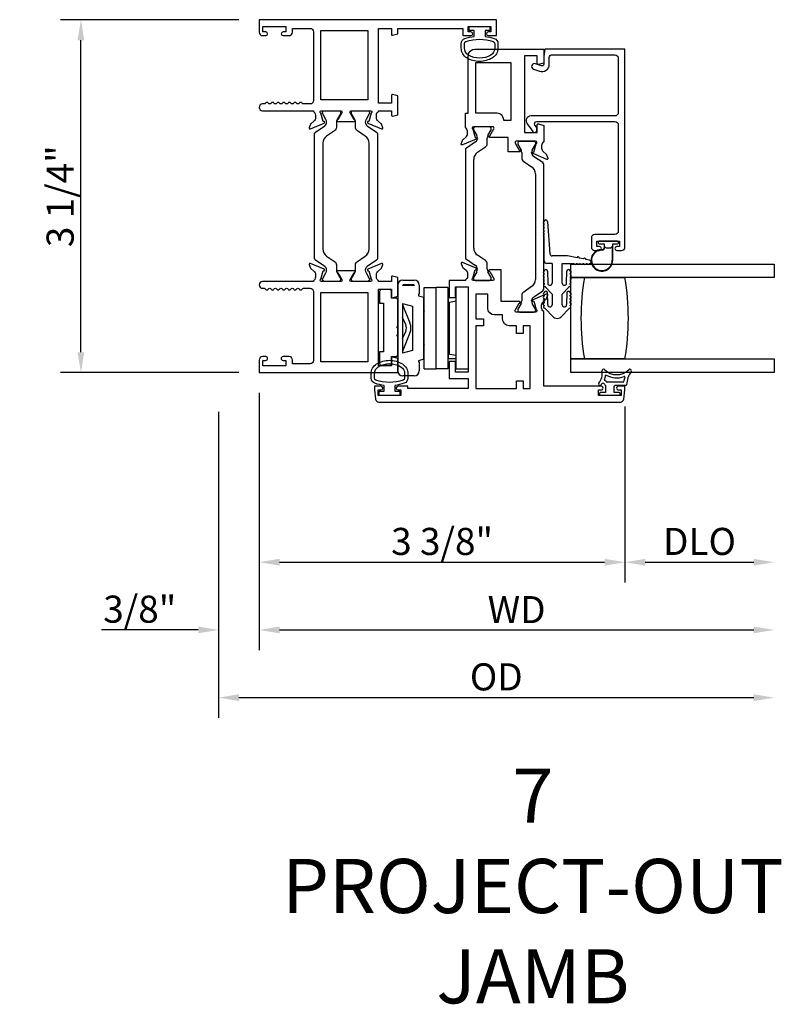
# Model space of a CAD drawing. Units: inches. Extents: x 1038 to 1155, y 211 to 285.
# Drawn here: x 1144 to 1151, y 274 to 283 of the extents above; entities that cross this region are included whole.
import ezdxf

# ---------------------------------------------------------------- set-up
doc = ezdxf.new("R2010")
doc.units = ezdxf.units.IN
doc.header["$MEASUREMENT"] = 0
doc.layers.get('0').update_dxf_attribs({"color": 4})
doc.layers.add('DIME', color=2, linetype='Continuous')
doc.layers.add('TEXT', color=3, linetype='Continuous')
doc.styles.get("Standard").update_dxf_attribs({"font": 'arial.ttf'})
doc.dimstyles.new('EXT_ON-OFF', dxfattribs={"dimscale": 2, "dimtxt": 0.125, "dimasz": 0.09375, "dimexe": 0.09375, "dimexo": 0.09375, "dimgap": 0.03125, "dimtad": 3, "dimdec": 5, "dimzin": 3, "dimdsep": 46, "dimlunit": 4, "dimtxsty": 'Standard', "dimcen": 0, "dimse2": 1, "dimazin": 0, "dimtfac": 1, "dimtdec": 5, "dimtofl": 0, "dimtmove": 0, "dimatfit": 0, "dimfxl": 1, "dimfrac": 2, "dimtolj": 1, "dimtzin": 3, "dimarcsym": 0})
doc.dimstyles.new('EXT_ON-ON', dxfattribs={"dimscale": 2, "dimtxt": 0.125, "dimasz": 0.09375, "dimexe": 0.09375, "dimexo": 0.09375, "dimgap": 0.03125, "dimtad": 3, "dimdec": 5, "dimzin": 3, "dimdsep": 46, "dimlunit": 4, "dimtxsty": 'Standard', "dimcen": 0, "dimazin": 0, "dimtfac": 1, "dimtdec": 5, "dimtofl": 0, "dimtmove": 0, "dimatfit": 0, "dimfxl": 1, "dimfrac": 2, "dimtolj": 1, "dimtzin": 3, "dimarcsym": 0})

# ---------------------------------------------------------------- blocks, each defined once
blk = doc.blocks.new('*D2')
at = {"layer": 'DIME', "color": 0, "lineweight": -2, "transparency": 16777216}
for p, q in [((1146.4846, 282.6949), (1144.84, 282.6949)), ((1145.0275, 279.6276), (1145.0275, 282.5074)), ((1146.4846, 279.4401), (1144.84, 279.4401))]:
    blk.add_line(p, q, dxfattribs=at)
at = {"layer": 'DIME', "color": 0, "transparency": 16777216}
for points in [[(1144.9963, 282.5074), (1145.0588, 282.5074), (1145.0275, 282.6949)], [(1144.9963, 279.6276), (1145.0588, 279.6276), (1145.0275, 279.4401)]]:
    blk.add_solid(points, dxfattribs=at)
at = {"layer": 'DIME', "color": 0, "transparency": 16777216, "insert": (1144.8357, 281.0675), "char_height": 0.25, "attachment_point": 5, "rotation": 90}
blk.add_mtext('\\A1;3 1/4"', dxfattribs=at)
blk = doc.blocks.new('*D3')
at = {"layer": 'DIME', "color": 0, "lineweight": -2, "transparency": 16777216}
for p, q in [((1146.6721, 279.2526), (1146.6721, 277.5026)), ((1150.0461, 279.1276), (1150.0461, 277.5026)), ((1146.8596, 277.6901), (1149.8586, 277.6901))]:
    blk.add_line(p, q, dxfattribs=at)
at = {"layer": 'DIME', "color": 0, "transparency": 16777216}
for points in [[(1146.8596, 277.7213), (1146.8596, 277.6588), (1146.6721, 277.6901)], [(1149.8586, 277.7213), (1149.8586, 277.6588), (1150.0461, 277.6901)]]:
    blk.add_solid(points, dxfattribs=at)
at = {"layer": 'DIME', "color": 0, "transparency": 16777216, "insert": (1148.3591, 277.8819), "char_height": 0.25, "attachment_point": 5}
blk.add_mtext('\\A1;3 3/8"', dxfattribs=at)
blk = doc.blocks.new('*D4')
at = {"layer": 'DIME', "color": 0, "lineweight": -2, "transparency": 16777216}
for p, q in [((1146.6721, 279.2526), (1146.6721, 276.8776)), ((1146.2971, 279.0784), (1146.2971, 276.8776)), ((1146.1096, 277.0651), (1145.2186, 277.0651)), ((1146.8596, 277.0651), (1147.0471, 277.0651))]:
    blk.add_line(p, q, dxfattribs=at)
at = {"layer": 'DIME', "color": 0, "transparency": 16777216}
for points in [[(1146.1096, 277.0963), (1146.1096, 277.0338), (1146.2971, 277.0651)], [(1146.8596, 277.0963), (1146.8596, 277.0338), (1146.6721, 277.0651)]]:
    blk.add_solid(points, dxfattribs=at)
at = {"layer": 'DIME', "color": 0, "transparency": 16777216, "insert": (1145.5703, 277.2569), "char_height": 0.25, "attachment_point": 5}
blk.add_mtext('\\A1;3/8"', dxfattribs=at)
blk = doc.blocks.new('*D5')
at = {"layer": 'DIME', "color": 0, "lineweight": -2, "transparency": 16777216}
for p, q in [((1150.0461, 279.1276), (1150.0461, 277.5026)), ((1150.2336, 277.6901), (1151.2336, 277.6901))]:
    blk.add_line(p, q, dxfattribs=at)
at = {"layer": 'DIME', "color": 0, "transparency": 16777216}
for points in [[(1150.2336, 277.7213), (1150.2336, 277.6588), (1150.0461, 277.6901)], [(1151.2336, 277.7213), (1151.2336, 277.6588), (1151.4211, 277.6901)]]:
    blk.add_solid(points, dxfattribs=at)
at = {"layer": 'DIME', "color": 0, "transparency": 16777216, "insert": (1150.7336, 277.8819), "char_height": 0.25, "attachment_point": 5}
blk.add_mtext('\\A1;DLO', dxfattribs=at)
blk = doc.blocks.new('*D6')
at = {"layer": 'DIME', "color": 0, "lineweight": -2, "transparency": 16777216}
for p, q in [((1146.6721, 279.2526), (1146.6721, 276.8776)), ((1146.8596, 277.0651), (1151.2336, 277.0651))]:
    blk.add_line(p, q, dxfattribs=at)
at = {"layer": 'DIME', "color": 0, "transparency": 16777216}
for points in [[(1146.8596, 277.0963), (1146.8596, 277.0338), (1146.6721, 277.0651)], [(1151.2336, 277.0963), (1151.2336, 277.0338), (1151.4211, 277.0651)]]:
    blk.add_solid(points, dxfattribs=at)
at = {"layer": 'DIME', "color": 0, "transparency": 16777216, "insert": (1149.0466, 277.2526), "char_height": 0.25, "attachment_point": 5}
blk.add_mtext('\\A1;WD', dxfattribs=at)
blk = doc.blocks.new('*D7')
at = {"layer": 'DIME', "color": 0, "lineweight": -2, "transparency": 16777216}
for p, q in [((1146.2971, 279.0784), (1146.2971, 276.2526)), ((1146.4846, 276.4401), (1151.2336, 276.4401))]:
    blk.add_line(p, q, dxfattribs=at)
at = {"layer": 'DIME', "color": 0, "transparency": 16777216}
for points in [[(1146.4846, 276.4713), (1146.4846, 276.4088), (1146.2971, 276.4401)], [(1151.2336, 276.4713), (1151.2336, 276.4088), (1151.4211, 276.4401)]]:
    blk.add_solid(points, dxfattribs=at)
at = {"layer": 'DIME', "color": 0, "transparency": 16777216, "insert": (1148.8591, 276.6319), "char_height": 0.25, "attachment_point": 5}
blk.add_mtext('\\A1;OD', dxfattribs=at)

msp = doc.modelspace()

# ---------------------------------------------------------------- linework, layer by layer
for p, q in [((1148.797393, 281.70738), (1148.663535, 281.70738)), ((1148.647787, 281.691632), (1148.647787, 281.683505)), ((1148.648842, 281.679568), (1148.678933, 281.627449)), ((1148.685263, 281.603827), (1148.685263, 281.60141)), ((1148.775666, 281.555122), (1148.775666, 281.603827)), ((1148.781995, 281.627449), (1148.812086, 281.679568)), ((1148.813141, 281.683505), (1148.813141, 281.691632)), ((1148.668081, 281.568949), (1148.582749, 281.510922)), ((1148.685397, 281.473096), (1148.758596, 281.522873)), ((1149.057048, 281.558112), (1149.057048, 281.549985)), ((1149.058103, 281.546048), (1149.088193, 281.493929)), ((1149.206654, 281.57386), (1149.072796, 281.57386)), ((1149.191256, 281.493929), (1149.221347, 281.546048)), ((1149.222402, 281.549985), (1149.222402, 281.558112)), ((1148.574137, 281.49465), (1148.574137, 280.50279)), ((1149.094523, 281.470307), (1149.094523, 281.421602)), ((1149.184926, 281.46789), (1149.184926, 281.470307)), ((1149.287439, 281.377402), (1149.202108, 281.435429)), ((1148.650821, 280.589671), (1148.650821, 281.407769)), ((1149.111592, 281.389353), (1149.184792, 281.339576)), ((1149.296052, 280.21179), (1149.296052, 281.36113)), ((1149.219368, 281.274249), (1149.219368, 280.298671)), ((1149.300637, 280.802737), (1149.300637, 280.812737)), ((1149.332637, 280.832737), (1149.354137, 280.53738)), ((1149.300637, 280.772737), (1149.300637, 280.782737)), ((1149.300637, 280.742737), (1149.300637, 280.752737)), ((1149.300637, 280.712737), (1149.300637, 280.722737)), ((1149.300637, 280.47138), (1149.300637, 280.692737)), ((1149.799137, 280.64138), (1149.799137, 280.63738)), ((1149.976137, 280.65138), (1149.809137, 280.65138)), ((1149.809137, 280.62738), (1149.852637, 280.62738)), ((1149.852637, 280.62738), (1149.852637, 280.613522)), ((1149.85267, 280.61271), (1149.85267, 280.59127)), ((1149.85767, 280.604347), (1149.867708, 280.594309)), ((1149.85767, 280.59127), (1149.85767, 280.604347)), ((1149.917566, 280.594309), (1149.927637, 280.60438)), ((1149.927637, 280.60438), (1149.927637, 280.47638)), ((1149.932637, 280.62738), (1149.976137, 280.62738)), ((1149.932637, 280.47638), (1149.932637, 280.62738)), ((1149.986137, 280.63738), (1149.986137, 280.64138)), ((1148.758596, 280.474567), (1148.685397, 280.524344)), ((1149.517137, 280.51738), (1149.374137, 280.51738)), ((1149.603881, 280.500555), (1149.517137, 280.51738)), ((1149.874779, 280.59138), (1149.910495, 280.59138)), ((1148.582749, 280.486518), (1148.668081, 280.428491)), ((1148.775666, 280.393612), (1148.775666, 280.442317)), ((1149.374137, 280.44638), (1149.325637, 280.44638)), ((1149.374137, 280.44638), (1149.374137, 280.26538)), ((1149.467137, 280.26538), (1149.467137, 280.44638)), ((1149.467137, 280.44638), (1149.576676, 280.44638)), ((1149.546137, 280.31638), (1149.546137, 280.44138)), ((1149.546137, 280.44138), (1151.421137, 280.44138)), ((1149.596676, 280.44638), (1149.606676, 280.44638)), ((1149.664747, 280.48875), (1149.623516, 280.496747)), ((1149.626676, 280.44638), (1149.636676, 280.44638)), ((1149.656676, 280.44638), (1149.666676, 280.44638)), ((1149.719723, 280.478087), (1149.684381, 280.484942)), ((1149.686676, 280.44638), (1149.696676, 280.44638)), ((1151.421137, 280.44138), (1151.421137, 280.31638)), ((1148.678933, 280.36999), (1148.648842, 280.317871)), ((1148.685263, 280.396029), (1148.685263, 280.393612)), ((1148.812086, 280.317871), (1148.781995, 280.36999)), ((1149.300137, 280.344776), (1149.300137, 280.354776)), ((1149.332137, 280.374776), (1149.334137, 280.26538)), ((1149.507137, 280.26538), (1149.509137, 280.374776)), ((1149.541137, 280.354776), (1149.541137, 280.344776)), ((1147.950052, 280.24706), (1147.950052, 279.45606)), ((1148.104052, 280.24406), (1147.995052, 280.24406)), ((1147.997052, 280.29406), (1148.102052, 280.29406)), ((1148.099052, 280.24906), (1148.000052, 280.24906)), ((1148.149052, 280.24706), (1148.149052, 280.16406)), ((1148.647787, 280.313934), (1148.647787, 280.305808)), ((1148.663535, 280.29006), (1148.797393, 280.29006)), ((1148.813141, 280.305808), (1148.813141, 280.313934)), ((1149.300137, 280.314776), (1149.300137, 280.324776)), ((1149.300137, 280.284742), (1149.300137, 280.294776)), ((1149.541137, 280.324776), (1149.541137, 280.314776)), ((1149.541137, 280.294776), (1149.541137, 280.284742)), ((1151.421137, 280.31638), (1149.546137, 280.31638)), ((1149.546137, 279.56638), (1149.546137, 280.31638)), ((1149.546137, 280.31638), (1149.671137, 280.31638)), ((1149.671137, 280.31638), (1150.046137, 280.31638)), ((1147.783052, 280.18706), (1147.783052, 280.08206)), ((1147.873052, 280.20706), (1147.803052, 280.20706)), ((1147.893052, 280.12706), (1147.893052, 280.18706)), ((1148.149052, 280.16406), (1148.142052, 280.16406)), ((1148.142052, 280.16406), (1148.142052, 280.14806)), ((1148.193052, 279.474558), (1148.193052, 280.224558)), ((1148.193052, 280.224558), (1148.303052, 280.224485)), ((1148.303052, 279.474288), (1148.303052, 280.224288)), ((1148.413052, 280.224288), (1148.303052, 280.224288)), ((1148.413052, 280.224288), (1148.413052, 280.224497)), ((1148.413052, 280.224288), (1148.413052, 279.474288)), ((1148.600052, 280.227281), (1148.490052, 280.227281)), ((1148.490052, 279.474928), (1148.490052, 280.224928)), ((1148.600052, 280.224928), (1148.600052, 279.474928)), ((1149.094523, 280.151317), (1149.094523, 280.102612)), ((1149.184792, 280.233344), (1149.111592, 280.183567)), ((1149.202108, 280.137491), (1149.287439, 280.195518)), ((1149.300137, 280.154776), (1149.300137, 280.144776)), ((1149.374137, 280.162833), (1149.314106, 280.229137)), ((1149.334335, 280.068187), (1149.332133, 280.175105)), ((1149.374137, 280.162833), (1149.374137, 280.06538)), ((1149.527167, 280.229137), (1149.467137, 280.162833)), ((1149.467137, 280.06538), (1149.467137, 280.162833)), ((1149.50914, 280.175105), (1149.506939, 280.068187)), ((1149.541137, 280.144776), (1149.541137, 280.154776)), ((1147.783052, 280.08206), (1147.818052, 280.08206)), ((1147.818052, 280.08206), (1147.818052, 279.63206)), ((1147.930052, 280.12706), (1147.893052, 280.12706)), ((1147.950052, 279.86706), (1147.950052, 280.10706)), ((1147.995052, 280.077709), (1147.995052, 279.619564)), ((1147.995052, 280.077709), (1148.086052, 280.053326)), ((1147.997355, 280.058334), (1148.062988, 279.897706)), ((1148.142052, 280.14806), (1148.192052, 280.134662)), ((1148.192052, 279.562611), (1148.192052, 280.134662)), ((1148.415052, 280.13256), (1148.415052, 279.57056)), ((1148.415052, 280.13256), (1148.490052, 280.13256)), ((1148.428052, 280.091238), (1148.490052, 280.101238)), ((1148.428052, 279.611238), (1148.428052, 280.091238)), ((1149.088193, 280.07899), (1149.058103, 280.026871)), ((1149.184926, 280.102612), (1149.184926, 280.105029)), ((1149.221347, 280.026871), (1149.191256, 280.07899)), ((1149.300137, 280.124776), (1149.300137, 280.114776)), ((1149.300137, 280.094776), (1149.300137, 280.08195)), ((1149.541137, 280.114776), (1149.541137, 280.124776)), ((1149.541137, 280.08195), (1149.541137, 280.094776)), ((1148.086052, 280.053326), (1148.086052, 279.643948)), ((1149.057048, 280.022934), (1149.057048, 280.014808)), ((1149.072796, 279.99906), (1149.206654, 279.99906)), ((1149.222402, 280.014808), (1149.222402, 280.022934)), ((1149.314106, 280.029137), (1149.3769, 279.959781)), ((1149.464374, 279.959781), (1149.527167, 280.029137)), ((1148.02357, 279.883105), (1147.995052, 279.949568)), ((1147.940052, 279.85706), (1147.950052, 279.86706)), ((1147.950052, 279.84706), (1147.940052, 279.85706)), ((1147.940052, 279.78406), (1147.950052, 279.79406)), ((1147.950052, 279.79406), (1147.950052, 279.84706)), ((1147.995052, 279.753506), (1148.023578, 279.820033)), ((1148.062988, 279.805414), (1147.997355, 279.644785)), ((1147.950052, 279.77406), (1147.940052, 279.78406)), ((1147.950052, 279.60706), (1147.950052, 279.77406)), ((1147.818052, 279.63206), (1147.783052, 279.63206)), ((1147.783052, 279.63206), (1147.783052, 279.52706)), ((1148.086052, 279.643948), (1147.995052, 279.619564)), ((1148.428052, 279.611238), (1148.490052, 279.601238)), ((1147.893052, 279.58706), (1147.930052, 279.58706)), ((1147.893052, 279.52706), (1147.893052, 279.58706)), ((1148.192052, 279.562611), (1148.141478, 279.54906)), ((1148.141478, 279.54906), (1148.141478, 279.53906)), ((1148.141478, 279.53906), (1148.149052, 279.53906)), ((1148.149052, 279.53906), (1148.149052, 279.45606)), ((1148.415052, 279.57056), (1148.490052, 279.57056)), ((1149.546137, 279.44138), (1149.546137, 279.56638)), ((1149.546137, 279.56638), (1151.421137, 279.56638)), ((1149.671137, 279.56638), (1149.546137, 279.56638)), ((1149.546137, 279.44138), (1149.546137, 279.542002)), ((1150.046137, 279.56638), (1149.671137, 279.56638)), ((1151.421137, 279.56638), (1151.421137, 279.44138)), ((1147.803052, 279.50706), (1147.873052, 279.50706)), ((1148.193052, 279.474558), (1148.303052, 279.474485)), ((1148.413052, 279.474288), (1148.303052, 279.474288)), ((1148.414052, 279.47656), (1148.413052, 279.47656)), ((1148.490052, 279.474928), (1148.600052, 279.474928)), ((1149.818188, 279.44138), (1149.546137, 279.44138)), ((1151.421137, 279.44138), (1149.546137, 279.44138)), ((1148.102052, 279.40906), (1147.997052, 279.40906)), ((1150.028693, 279.35106), (1149.883106, 279.35106)), ((1149.811052, 279.24856), (1149.811052, 279.23856)), ((1149.866052, 279.25606), (1149.818552, 279.25606)), ((1149.866052, 279.32106), (1149.866052, 279.25606)), ((1149.946052, 279.25606), (1149.946052, 279.31356)), ((1149.993552, 279.25606), (1149.946052, 279.25606)), ((1150.053807, 279.32106), (1149.953552, 279.32106)), ((1150.001052, 279.23856), (1150.001052, 279.24856)), ((1149.818552, 279.23106), (1149.993552, 279.23106))]:
    msp.add_line(p, q)
for points in [[(1147.246052, 281.85686), (1147.423896, 281.85686, -0.58008786), (1147.434239, 281.838775), (1147.396047, 281.77386, 0.99966637), (1147.396052, 281.75786), (1147.549057, 281.75786, 1.00000007), (1147.549057, 281.77386), (1147.510865, 281.838775, -0.58008786), (1147.521208, 281.85686), (1147.699052, 281.85686, -0.79643153), (1147.704286, 281.834061), (1147.682184, 281.756726), (1147.680687, 281.757354, 0.97059154), (1147.674935, 281.742432), (1147.800953, 281.689484, 0.649042), (1147.811609, 281.699484), (1147.800388, 281.731797, 0.13378741), (1147.796824, 281.737003), (1147.768144, 281.761384, -0.22001006), (1147.754052, 281.79186), (1147.754052, 281.81686, -0.26016254), (1147.773052, 281.850904), (1147.773052, 281.85686), (1147.891052, 281.85686), (1147.891052, 281.81486, 0.49314543), (1147.901123, 281.807132), (1147.950052, 281.820243), (1147.950052, 281.99286), (1147.901123, 282.00597, 0.49314543), (1147.891052, 281.998243), (1147.891052, 281.92586), (1147.773052, 281.92586), (1147.773052, 282.61686), (1147.891052, 282.61686), (1147.891052, 282.561477, 0.49314543), (1147.901123, 282.553749), (1147.950052, 282.56686), (1147.950052, 282.61686), (1148.550052, 282.61686), (1148.550052, 282.54986), (1148.625552, 282.54986, 0.41421356), (1148.642552, 282.56686), (1148.642552, 282.56786, 0.41421356), (1148.625552, 282.58486), (1148.600052, 282.58486), (1148.600052, 282.63486), (1148.810052, 282.63486), (1148.810052, 282.58486), (1148.784552, 282.58486, 0.41421356), (1148.767552, 282.56786), (1148.767552, 282.56686, 0.41421356), (1148.784552, 282.54986), (1148.860052, 282.54986), (1148.860052, 282.69686), (1146.672052, 282.69686), (1146.672052, 282.58086, 0.41421356), (1146.703052, 282.54986), (1146.732552, 282.54986, 0.41421356), (1146.749552, 282.56686), (1146.749552, 282.56786, 0.41421356), (1146.732552, 282.58486), (1146.707052, 282.58486), (1146.707052, 282.63486), (1146.917052, 282.63486), (1146.917052, 282.58486), (1146.891552, 282.58486, 0.41421356), (1146.874552, 282.56786), (1146.874552, 282.56686, 0.41421356), (1146.891552, 282.54986), (1146.948052, 282.54986, 0.41421356), (1146.979052, 282.58086), (1146.979052, 282.61686), (1147.141052, 282.61686, -0.41421356), (1147.172052, 282.58586), (1147.172052, 281.94986, -0.41421356), (1147.141052, 281.91886), (1147.081052, 281.91886, -0.26777747), (1147.068038, 281.926368, 0.57692308), (1147.042067, 281.926368, -0.57692308), (1147.016038, 281.926368, 0.57692308), (1146.990067, 281.926368, -0.57692308), (1146.964038, 281.926368, 0.57692308), (1146.938067, 281.926368, -0.57692308), (1146.912038, 281.926368, 0.57786901), (1146.886045, 281.926331, -0.58267318), (1146.860144, 281.926481, 0.58654362), (1146.83396, 281.926481, -0.58267318), (1146.808059, 281.926331, 0.57786901), (1146.782067, 281.926368, -0.57692308), (1146.756038, 281.926368, 0.57786901), (1146.730045, 281.926331, -0.26853791), (1146.717137, 281.91886), (1146.703052, 281.91886, 1), (1146.703052, 281.85686), (1147.172052, 281.85686), (1147.172052, 281.850904, -0.26016254), (1147.191052, 281.81686), (1147.191052, 281.79186, -0.22001006), (1147.17696, 281.761384), (1147.14828, 281.737003, 0.13378741), (1147.144716, 281.731797), (1147.133495, 281.699484, 0.649042), (1147.144151, 281.689484), (1147.270169, 281.742432, 0.97059154), (1147.264417, 281.757354), (1147.262921, 281.756726), (1147.240818, 281.834061, -0.79643153)], [(1148.56987, 282.523787, -0.05127301), (1148.655052, 282.542909), (1148.655052, 282.59736), (1148.610052, 282.59736), (1148.610052, 282.63486), (1148.800052, 282.63486), (1148.800052, 282.59736), (1148.755052, 282.59736), (1148.755052, 282.542924, -0.05116415), (1148.840064, 282.523887, -0.32311252), (1148.874302, 282.476436), (1148.874302, 282.434605, -0.26088107), (1148.824186, 282.345091, -0.13783922), (1148.705093, 282.311628, -0.13690948), (1148.586705, 282.344627, -0.26300993), (1148.535852, 282.434563), (1148.535841, 282.476395, -0.32196088)], [(1148.56582, 282.476372, -0.32259109), (1148.579471, 282.495347, -0.16318082), (1148.830646, 282.495404, -0.32254607), (1148.844302, 282.476436), (1148.844302, 282.434605, -0.26195933), (1148.808247, 282.370508, -0.28004745), (1148.601877, 282.37049, -0.26176189), (1148.565839, 282.434541)], [(1149.205268, 281.475246), (1149.227371, 281.552581, 0.79643153), (1149.222137, 281.57538), (1149.04288, 281.57538, 0.54272019), (1149.033751, 281.557446), (1149.07129, 281.492427, -1.03588439), (1149.071853, 281.476446), (1148.967137, 281.476446), (1148.967137, 281.60938), (1148.798962, 281.60938, -1), (1148.798962, 281.62538), (1148.83649, 281.69038, 0.57735027), (1148.826097, 281.70838), (1148.648137, 281.70838, 0.79643153), (1148.642903, 281.685581), (1148.665001, 281.608259), (1148.66626, 281.608788, -1), (1148.672457, 281.594037), (1148.546236, 281.541004, -0.65431935), (1148.535619, 281.551116), (1148.547355, 281.58336, -0.12721607), (1148.550759, 281.588312), (1148.579379, 281.613191, 0.21712128), (1148.593137, 281.64338), (1148.593137, 281.66838, 0.26016254), (1148.574137, 281.702424), (1148.574137, 281.83338), (1148.600137, 281.83338), (1148.600137, 282.36338, -0.41421356), (1148.662137, 282.42538), (1149.296137, 282.42538), (1149.296137, 282.29538), (1149.247207, 282.282269, -0.49314543), (1149.237137, 282.289997), (1149.237137, 282.36338), (1149.119137, 282.36338), (1149.119137, 281.65438), (1149.237137, 281.65438), (1149.237137, 281.726763, -0.49314543), (1149.247207, 281.73449), (1149.296137, 281.72138), (1149.296137, 281.569424, 0.26016254), (1149.277137, 281.53538), (1149.277137, 281.51038, 0.21712128), (1149.290894, 281.480191), (1149.319515, 281.455312, -0.12721607), (1149.322919, 281.45036), (1149.334654, 281.418116, -0.65431935), (1149.324038, 281.408004), (1149.19802, 281.460952, -0.97059154), (1149.203772, 281.475874)], [(1149.971137, 280.60238, 1), (1149.971137, 280.56738), (1150.015137, 280.56738, 0.41421356), (1150.046137, 280.59838), (1150.046137, 282.42538), (1149.308137, 282.42538), (1149.296137, 282.35838), (1149.296137, 282.28538, -0.52056705), (1149.274664, 282.270345), (1149.220029, 282.29023, 1), (1149.202244, 282.241366), (1149.256879, 282.221481, 0.52056705), (1149.348137, 282.28538), (1149.348137, 282.34738, -0.41421356), (1149.374137, 282.37338), (1149.953137, 282.37338, -0.41421356), (1149.984137, 282.34238), (1149.984137, 281.83938, -0.41421356), (1149.953137, 281.80838), (1149.179137, 281.80838, 0.61280079), (1149.142731, 281.736929), (1149.195956, 281.663671, 0.72654253), (1149.232137, 281.675427), (1149.232137, 281.702341), (1149.215947, 281.724624, -0.61280079), (1149.232127, 281.75638), (1149.953137, 281.75638, -0.41421356), (1149.984137, 281.72538), (1149.984137, 280.74538, -0.41421356), (1149.953137, 280.71438), (1149.767137, 280.71438, 0.41421356), (1149.736137, 280.68338), (1149.736137, 280.59838, 0.41421356), (1149.767137, 280.56738), (1149.811137, 280.56738, 1), (1149.811137, 280.60238), (1149.786137, 280.60238), (1149.786137, 280.65238), (1149.996137, 280.65238), (1149.996137, 280.60238)], [(1148.866137, 281.83338), (1148.670137, 281.83338), (1148.670137, 282.30038), (1148.994137, 282.30038), (1148.994137, 281.76538), (1148.928137, 281.76538), (1148.928137, 281.77138, 0.41421356)], [(1147.27698, 281.717429, 0.24832512), (1147.294162, 281.74989), (1147.294162, 281.752307, 0.1316525), (1147.287832, 281.775929), (1147.257741, 281.828048, -0.1316525), (1147.256686, 281.831985), (1147.256686, 281.840112, -0.41421356), (1147.272434, 281.85586), (1147.406292, 281.85586, -0.41421356), (1147.42204, 281.840112), (1147.42204, 281.831985, -0.1316525), (1147.420985, 281.828048), (1147.390894, 281.775929, 0.1316525), (1147.384565, 281.752307), (1147.384565, 281.703602, -0.24832512), (1147.367495, 281.671353), (1147.294296, 281.621576, 0.24832512), (1147.25972, 281.556249), (1147.25972, 280.580671, 0.24832512), (1147.294296, 280.515344), (1147.367495, 280.465567, -0.24832512), (1147.384565, 280.433317), (1147.384565, 280.384612, 0.1316525), (1147.390894, 280.36099), (1147.420985, 280.308871, -0.1316525), (1147.42204, 280.304934), (1147.42204, 280.296808, -0.41421356), (1147.406292, 280.28106), (1147.272434, 280.28106, -0.41421356), (1147.256686, 280.296808), (1147.256686, 280.304934, -0.1316525), (1147.257741, 280.308871), (1147.287832, 280.36099, 0.1316525), (1147.294162, 280.384612), (1147.294162, 280.387029, 0.24832512), (1147.27698, 280.419491), (1147.191648, 280.477518, -0.24832512), (1147.183036, 280.49379), (1147.183036, 281.64313, -0.24832512), (1147.191648, 281.659402)], [(1147.55421, 281.775929), (1147.524119, 281.828048, -0.1316525), (1147.523064, 281.831985), (1147.523064, 281.840112, -0.41421356), (1147.538812, 281.85586), (1147.67267, 281.85586, -0.41421356), (1147.688418, 281.840112), (1147.688418, 281.831985, -0.1316525), (1147.687363, 281.828048), (1147.657272, 281.775929, 0.1316525), (1147.650942, 281.752307), (1147.650942, 281.74989, 0.24832512), (1147.668124, 281.717429), (1147.753456, 281.659402, -0.24832512), (1147.762068, 281.64313), (1147.762068, 280.49379, -0.24832512), (1147.753456, 280.477518), (1147.668124, 280.419491, 0.24832512), (1147.650942, 280.387029), (1147.650942, 280.384612, 0.1316525), (1147.657272, 280.36099), (1147.687363, 280.308871, -0.1316525), (1147.688418, 280.304934), (1147.688418, 280.296808, -0.41421356), (1147.67267, 280.28106), (1147.538812, 280.28106, -0.41421356), (1147.523064, 280.296808), (1147.523064, 280.304934, -0.1316525), (1147.524119, 280.308871), (1147.55421, 280.36099, 0.1316525), (1147.560539, 280.384612), (1147.560539, 280.433317, -0.24832512), (1147.577609, 280.465567), (1147.650808, 280.515344, 0.24832512), (1147.685385, 280.580671), (1147.685385, 281.556249, 0.24832512), (1147.650808, 281.621576), (1147.577609, 281.671353, -0.24832512), (1147.560539, 281.703602), (1147.560539, 281.752307, 0.1316525)], [(1147.172052, 280.286016), (1147.172052, 280.28006), (1146.703052, 280.28006, 1), (1146.703052, 280.21806), (1146.717071, 280.21806, -0.26794919), (1146.730062, 280.21056, 0.57777833), (1146.756052, 280.210576, -0.57820656), (1146.782052, 280.210576, 0.57820656), (1146.808052, 280.210576, -0.57820656), (1146.834052, 280.210576, 0.57820656), (1146.860052, 280.210576, -0.57820656), (1146.886052, 280.210576, 0.57820656), (1146.912052, 280.210576, -0.57820656), (1146.938052, 280.210576, 0.57820656), (1146.964052, 280.210576, -0.57820656), (1146.990052, 280.210576, 0.57820656), (1147.016052, 280.210576, -0.57820656), (1147.042052, 280.210576, 0.57777833), (1147.068042, 280.21056, -0.26794919), (1147.081033, 280.21806), (1147.141052, 280.21806, -0.41421356), (1147.172052, 280.18706), (1147.172052, 279.55106, -0.41421356), (1147.141052, 279.52006), (1146.979052, 279.52006), (1146.979052, 279.55606, 0.41421356), (1146.948052, 279.58706), (1146.892052, 279.58706, 1), (1146.892052, 279.55206), (1146.917052, 279.55206), (1146.917052, 279.50206), (1146.707052, 279.50206), (1146.707052, 279.55206), (1146.732052, 279.55206, 1), (1146.732052, 279.58706), (1146.703052, 279.58706, 0.41421356), (1146.672052, 279.55606), (1146.672052, 279.44006), (1147.950052, 279.44006), (1147.950052, 279.57006), (1147.901123, 279.58317, 0.49314543), (1147.891052, 279.575443), (1147.891052, 279.50206), (1147.773052, 279.50206), (1147.773052, 280.21106), (1147.891052, 280.21106), (1147.891052, 280.138677, 0.49314543), (1147.901123, 280.130949), (1147.950052, 280.14406), (1147.950052, 280.316677), (1147.901123, 280.329787, 0.49314543), (1147.891052, 280.32206), (1147.891052, 280.28006), (1147.773052, 280.28006), (1147.773052, 280.286016, -0.26016254), (1147.754052, 280.32006), (1147.754052, 280.34506, -0.22001006), (1147.768144, 280.375536), (1147.796824, 280.399917, 0.13378741), (1147.800388, 280.405123), (1147.811609, 280.437435, 0.649042), (1147.800953, 280.447435), (1147.674935, 280.394488, 0.97059154), (1147.680687, 280.379565), (1147.682184, 280.380194), (1147.704286, 280.302858, -0.79643153), (1147.699052, 280.28006), (1147.521148, 280.28006, -0.57851441), (1147.510776, 280.298096), (1147.548594, 280.363073, 1.02939966), (1147.549057, 280.37906), (1147.396047, 280.37906, 1.02939966), (1147.39651, 280.363073), (1147.434328, 280.298096, -0.57851441), (1147.423956, 280.28006), (1147.246052, 280.28006, -0.79643153), (1147.240818, 280.302858), (1147.262921, 280.380194), (1147.264417, 280.379565, 0.97059154), (1147.270169, 280.394488), (1147.144151, 280.447435, 0.649042), (1147.133495, 280.437435), (1147.144716, 280.405123, 0.13378741), (1147.14828, 280.399917), (1147.17696, 280.375536, -0.22001006), (1147.191052, 280.34506), (1147.191052, 280.32006, -0.26016254)], [(1149.826052, 279.31506), (1149.296052, 279.31506), (1149.296052, 280.004016, -0.26016254), (1149.277052, 280.03806), (1149.277052, 280.06306, -0.21546749), (1149.290619, 280.093082), (1149.319659, 280.118649, 0.12561094), (1149.323006, 280.123552), (1149.33457, 280.155324, 0.65431935), (1149.323953, 280.165435), (1149.197125, 280.112147, 1.06897395), (1149.204275, 280.097874), (1149.226212, 280.021118, -0.81812611), (1149.221552, 279.99806), (1149.041237, 279.99806), (1149.041237, 279.998247, -0.51987818), (1149.032954, 280.01606), (1149.070489, 280.081072, 1.02840756), (1149.070937, 280.09706), (1148.905052, 280.09706), (1148.905052, 280.38806), (1148.798431, 280.38806, 1.03207113), (1148.798936, 280.372076), (1148.836473, 280.30706, -0.57735027), (1148.826081, 280.28906), (1148.647837, 280.28906, -0.79643153), (1148.642603, 280.311858), (1148.664639, 280.388963), (1148.666954, 280.388302, 0.94164188), (1148.672257, 280.403367), (1148.546242, 280.456433, 0.65460772), (1148.535619, 280.446324), (1148.547216, 280.414461, 0.12721607), (1148.55062, 280.409509), (1148.579679, 280.384248, -0.21712128), (1148.593437, 280.35406), (1148.593437, 280.32906, -0.2625097), (1148.574137, 280.294832), (1148.574137, 280.28906), (1148.423052, 280.28906), (1148.423052, 280.13206), (1148.482052, 280.13206), (1148.482052, 280.23006), (1148.600052, 280.23006), (1148.600052, 279.44306), (1148.482052, 279.44306), (1148.482052, 279.54106), (1148.423052, 279.54106), (1148.423052, 279.38406), (1148.600052, 279.38406), (1148.600052, 279.29306), (1148.044052, 279.29306), (1148.044052, 279.31506), (1147.953552, 279.31506, 0.41421356), (1147.936552, 279.29806), (1147.936552, 279.29706, 0.41421356), (1147.953552, 279.28006), (1147.979052, 279.28006), (1147.979052, 279.23006), (1147.769052, 279.23006), (1147.769052, 279.28006), (1147.794552, 279.28006, 0.41421356), (1147.811552, 279.29706), (1147.811552, 279.29806, 0.41421356), (1147.794552, 279.31506), (1147.734052, 279.31506), (1147.734052, 279.28006), (1147.745249, 279.195013, 0.37637335), (1147.775983, 279.16806), (1150.004121, 279.16806, 0.37637335), (1150.034856, 279.195013), (1150.046052, 279.28006), (1150.046052, 279.31506), (1149.986052, 279.31506, 1), (1149.986052, 279.28006), (1150.011052, 279.28006), (1150.011052, 279.23006), (1149.801052, 279.23006), (1149.801052, 279.28006), (1149.826052, 279.28006, 1)], [(1149.107052, 279.80106), (1149.045052, 279.80106), (1149.045052, 279.87306), (1148.978237, 279.87306, -0.41421356), (1148.916237, 279.93506), (1148.916237, 279.97206), (1148.842052, 279.97206, -0.41421356), (1148.780052, 280.03406), (1148.780052, 280.16406), (1148.670052, 280.16406), (1148.670052, 279.93506), (1148.742052, 279.93506), (1148.742052, 279.87306), (1148.670052, 279.87306), (1148.670052, 279.29306), (1149.045052, 279.29306), (1149.045052, 279.36506), (1149.107052, 279.36506), (1149.107052, 279.29306), (1149.171052, 279.29306), (1149.171052, 279.87306), (1149.107052, 279.87306)], [(1148.009234, 279.341132, -0.05127301), (1147.924052, 279.32201), (1147.924052, 279.26756), (1147.969052, 279.26756), (1147.969052, 279.23006), (1147.779052, 279.23006), (1147.779052, 279.26756), (1147.824052, 279.26756), (1147.824052, 279.321995, -0.05116415), (1147.73904, 279.341033, -0.32311252), (1147.704802, 279.388483), (1147.704802, 279.430315, -0.26088107), (1147.754918, 279.519829, -0.13783922), (1147.874011, 279.553291, -0.13690948), (1147.992399, 279.520292, -0.26300993), (1148.043252, 279.430357), (1148.043263, 279.388525, -0.32196088)], [(1148.013284, 279.388547, -0.32259109), (1147.999633, 279.369572, -0.16318082), (1147.748458, 279.369516, -0.32254607), (1147.734802, 279.388483), (1147.734802, 279.430315, -0.26195933), (1147.770857, 279.494411, -0.28004745), (1147.977227, 279.494429, -0.26176189), (1148.013265, 279.430379)]]:
    msp.add_lwpolyline(points, format="xyb", close=True)
for points in [[(1147.673052, 282.59686), (1147.673052, 281.95686), (1147.242052, 281.95686), (1147.242052, 282.59686)], [(1147.242052, 279.54006), (1147.242052, 280.18006), (1147.673052, 280.18006), (1147.673052, 279.54006)]]:
    msp.add_lwpolyline(points, close=True)
for centre, radius, start, end in [((1148.663535, 281.691632), 0.015748, 90, 180), ((1148.797393, 281.691632), 0.015748, 360, 90), ((1148.655661, 281.683505), 0.007874, 180, 210), ((1148.638019, 281.603827), 0.047244, 0, 30), ((1148.82291, 281.603827), 0.047244, 150, 180), ((1148.805267, 281.683505), 0.007874, 330, 360), ((1148.646007, 281.60141), 0.039256, 304.2164434, 0), ((1148.736666, 281.555122), 0.039, 304.2164434, 360), ((1149.072796, 281.558112), 0.015748, 90, 180), ((1149.064922, 281.549985), 0.007874, 180, 210), ((1149.206654, 281.558112), 0.015748, 360, 90), ((1149.214528, 281.549985), 0.007874, 330, 360), ((1148.593815, 281.49465), 0.019678, 124.2164434, 180), ((1148.729821, 281.407769), 0.079, 124.2164434, 180), ((1149.047279, 281.470307), 0.047244, 0, 30), ((1149.133523, 281.421602), 0.039, 180, 235.7835566), ((1149.23217, 281.470307), 0.047244, 150, 180), ((1149.224182, 281.46789), 0.039256, 180, 235.7835566), ((1149.140368, 281.274249), 0.079, 0, 55.7835566), ((1149.276374, 281.36113), 0.019678, 360, 55.7835566), ((1149.300637, 280.822737), 0.01, 90, 270), ((1149.300637, 280.792737), 0.01, 90, 270), ((1149.316637, 280.832737), 0.016, 0, 180), ((1149.300637, 280.762737), 0.01, 90, 270), ((1149.300637, 280.732737), 0.01, 90, 270), ((1149.300637, 280.702737), 0.01, 90, 270), ((1149.809137, 280.64138), 0.01, 90, 180), ((1149.809137, 280.63738), 0.01, 180, 270), ((1149.862637, 280.613522), 0.01, 180, 184.6558707), ((1149.976137, 280.64138), 0.01, 0, 90), ((1149.976137, 280.63738), 0.01, 270, 0), ((1148.729821, 280.589671), 0.079, 180, 235.7835566), ((1149.374137, 280.53738), 0.02, 180, 270), ((1149.832637, 280.47638), 0.1, 87.4916376, 0), ((1149.832637, 280.47638), 0.095, 87.4916376, 0), ((1149.83767, 280.59127), 0.02, 267.4916376, 0), ((1149.83767, 280.59127), 0.015, 267.4916376, 0), ((1149.874779, 280.60138), 0.01, 225, 270), ((1149.910495, 280.60138), 0.01, 270, 315), ((1148.593815, 280.50279), 0.019678, 180, 235.7835566), ((1148.646007, 280.396029), 0.039256, 360, 55.7835566), ((1148.736666, 280.442317), 0.039, 0, 55.7835566), ((1149.325637, 280.47138), 0.025, 180, 270), ((1149.586676, 280.44638), 0.01, 180, 0), ((1149.613698, 280.498651), 0.01, 349.0234311, 169.0234311), ((1149.616676, 280.44638), 0.01, 180, 0), ((1149.646676, 280.44638), 0.01, 180, 0), ((1149.674564, 280.486846), 0.01, 349.0234311, 169.0234311), ((1149.676676, 280.44638), 0.01, 180, 0), ((1149.706676, 280.44638), 0.01, 180, 0), ((1149.716676, 280.46238), 0.016, 270, 79.0234311), ((1148.638019, 280.393612), 0.047244, 330, 360), ((1148.82291, 280.393612), 0.047244, 180, 210), ((1149.300137, 280.364776), 0.01, 90, 270), ((1149.300137, 280.334776), 0.01, 90, 270), ((1149.316137, 280.374776), 0.016, 0, 180), ((1149.525137, 280.374776), 0.016, 0, 180), ((1149.541137, 280.364776), 0.01, 270, 90), ((1149.541137, 280.334776), 0.01, 270, 90), ((1147.997052, 280.24706), 0.047, 90, 180), ((1148.000052, 280.24406), 0.005, 90, 180), ((1148.099052, 280.24406), 0.005, 0, 90), ((1148.102052, 280.24706), 0.047, 0, 90), ((1148.655661, 280.313934), 0.007874, 150, 180), ((1148.663535, 280.305808), 0.015748, 180, 270), ((1148.797393, 280.305808), 0.015748, 270, 360), ((1148.805267, 280.313934), 0.007874, 0, 30), ((1149.140368, 280.298671), 0.079, 304.2164434, 0), ((1149.300137, 280.304776), 0.01, 90, 270), ((1149.300961, 280.274776), 0.01, 94.7249865, 265.2923262), ((1149.304222, 280.244776), 0.01, 107.1173182, 297.7428678), ((1149.354137, 280.26538), 0.054, 180.605101, 191.8045434), ((1149.354137, 280.26538), 0.02, 180, 0), ((1149.487137, 280.26538), 0.02, 180, 0), ((1149.537051, 280.244776), 0.01, 242.2571322, 72.8826818), ((1149.487137, 280.26538), 0.054, 348.1954566, 359.394899), ((1149.540313, 280.274776), 0.01, 274.7076738, 85.2750135), ((1149.541137, 280.304776), 0.01, 270, 90), ((1151.923782, 279.94138), 2.283645, 170.5485883, 189.4514117), ((1151.923782, 279.94138), 2.283645, 170.5485883, 189.4514117), ((1147.793492, 279.94138), 2.283645, 350.5485883, 9.4514117), ((1147.803052, 280.18706), 0.02, 90, 180), ((1147.873052, 280.18706), 0.02, 0, 90), ((1149.133523, 280.151317), 0.039, 124.2164434, 180), ((1149.276374, 280.21179), 0.019678, 304.2164434, 360), ((1149.300137, 280.164776), 0.01, 90, 270), ((1149.316137, 280.174776), 0.016, 1.1795143, 180), ((1149.354137, 280.26538), 0.054, 213.0556425, 222.1571), ((1149.525137, 280.174776), 0.016, 0, 178.8204857), ((1149.487137, 280.26538), 0.054, 317.8429, 326.9443575), ((1149.541137, 280.164776), 0.01, 270, 90), ((1147.930052, 280.10706), 0.02, 0, 90), ((1148.026052, 280.07006), 0.031, 180, 202.2249659), ((1149.047279, 280.102612), 0.047244, 330, 360), ((1149.224182, 280.105029), 0.039256, 124.2164434, 180), ((1149.23217, 280.102612), 0.047244, 180, 210), ((1149.300137, 280.134776), 0.01, 90, 270), ((1149.300137, 280.104776), 0.01, 90, 270), ((1149.300137, 280.07195), 0.01, 90, 270.6243439), ((1149.354137, 280.06538), 0.054, 183.6404925, 190.4530006), ((1149.354137, 280.06538), 0.02, 171.9314673, 0), ((1149.487137, 280.06538), 0.02, 180, 8.0685327), ((1149.487137, 280.06538), 0.054, 349.5469994, 356.3595075), ((1149.541137, 280.07195), 0.01, 269.3756561, 90), ((1149.541137, 280.134776), 0.01, 270, 90), ((1149.541137, 280.104776), 0.01, 270, 90), ((1148.216052, 280.00256), 0.024, 163.4021579, 180), ((1148.400052, 280.03656), 0.015, 0, 21.0394698), ((1149.064922, 280.022934), 0.007874, 150, 180), ((1149.072796, 280.014808), 0.015748, 180, 270), ((1149.206654, 280.014808), 0.015748, 270, 0), ((1149.214528, 280.022934), 0.007874, 0, 30), ((1149.30375, 280.045959), 0.01, 105.7657753, 296.3913247), ((1149.354137, 280.06538), 0.054, 211.7040994, 222.1571), ((1149.487137, 280.06538), 0.054, 317.8429, 328.2959006), ((1149.537524, 280.045959), 0.01, 243.6086753, 74.2342247), ((1147.950052, 279.85156), 0.08, 336.7908797, 23.2232748), ((1147.950052, 279.85156), 0.122, 337.7750341, 22.2249659), ((1149.420637, 279.99938), 0.059, 222.1571, 317.8429), ((1148.216052, 279.70056), 0.024, 180, 196.5978421), ((1147.930052, 279.60706), 0.02, 270, 0), ((1148.026052, 279.63306), 0.031, 157.7750341, 180), ((1148.400052, 279.66656), 0.015, 338.9605302, 0), ((1147.803052, 279.52706), 0.02, 180, 270), ((1147.873052, 279.52706), 0.02, 270, 0), ((1147.997052, 279.45606), 0.047, 180, 270), ((1148.102052, 279.45606), 0.047, 270, 0), ((1149.71158, 279.425688), 0.125, 317.9311026, 12.5294241), ((1149.848246, 279.45606), 0.015, 45.2634499, 192.5294241), ((1149.969746, 279.578682), 0.157623, 225.2634499, 314.7365501), ((1150.270904, 279.32106), 0.209727, 143.0778066, 178.0214037), ((1150.091246, 279.45606), 0.015, 323.0778066, 134.7365501), ((1149.813651, 279.33356), 0.0125, 137.9311026, 317.9311026), ((1149.71158, 279.425688), 0.15, 317.9311026, 322.8569085), ((1149.843106, 279.32606), 0.015, 30.9526544, 142.8569085), ((1149.90957, 279.36592), 0.0625, 210.9526544, 225.8705654), ((1149.862374, 279.372198), 0.005, 160.4693476, 247.334421), ((1149.71158, 279.425688), 0.155, 340.4693476, 355.5375581), ((1149.843106, 279.32606), 0.045, 36.8698978, 67.334421), ((1149.871095, 279.413239), 0.005, 59.1931027, 175.5375581), ((1149.969746, 279.578682), 0.187622, 239.1931027, 291.0349727), ((1149.883106, 279.35606), 0.005, 216.8698978, 270), ((1150.028693, 279.35606), 0.005, 270, 351.7775505), ((1150.270904, 279.32106), 0.239727, 161.4547704, 171.7775505), ((1150.038885, 279.398896), 0.005, 341.4547704, 111.0349727), ((1149.818552, 279.24856), 0.0075, 90, 180), ((1149.953552, 279.31356), 0.0075, 90, 180), ((1149.993552, 279.24856), 0.0075, 0, 90), ((1150.053807, 279.32856), 0.0075, 270, 358.0214037), ((1149.818552, 279.23856), 0.0075, 180, 270), ((1149.993552, 279.23856), 0.0075, 270, 0)]:
    msp.add_arc(centre, radius, start, end)

# ---------------------------------------------------------------- texts
at = {"layer": 'TEXT', "insert": (1149.196615, 275.785505), "char_height": 0.5, "width": 4.96691678, "attachment_point": 2}
msp.add_mtext('7\\PPROJECT-OUT\\PJAMB', dxfattribs=at)

# ---------------------------------------------------------------- dimensions: what is measured, and where the dimension line sits
at = {"layer": 'DIME'}
for base, p2, angle, picture, middle in [((1145.027522, 282.694858), (1146.672052, 282.694858), 90, '*D2', (1144.835673, 281.067459)), ((1146.297052, 277.06506), (1146.297052, 279.265931), 180, '*D4', (1145.57033, 277.256908)), ((1150.046052, 277.69006), (1150.046052, 279.31506), 180, '*D3', (1148.359052, 277.881908))]:
    dim = msp.add_linear_dim(base=base, p1=(1146.672052, 279.44006), p2=p2, angle=angle, dimstyle='EXT_ON-ON', dxfattribs=at)
    dim.commit()
    dim.dimension.update_dxf_attribs({"geometry": picture, "text_midpoint": middle})
for base, p1, text, picture, middle in [((1151.421137, 276.44006), (1146.297052, 279.265931), 'OD', '*D7', (1148.859094, 276.631908)), ((1151.421137, 277.06506), (1146.672052, 279.44006), 'WD', '*D6', (1149.046594, 277.25256)), ((1151.421137, 277.69006), (1150.046052, 279.31506), 'DLO', '*D5', (1150.733594, 277.881908))]:
    dim = msp.add_linear_dim(base=base, p1=p1, p2=(1151.421137, 279.44138), angle=180, text=text, dimstyle='EXT_ON-OFF', dxfattribs=at)
    dim.commit()
    dim.dimension.update_dxf_attribs({"geometry": picture, "text_midpoint": middle})

doc.saveas('drawing.dxf')
